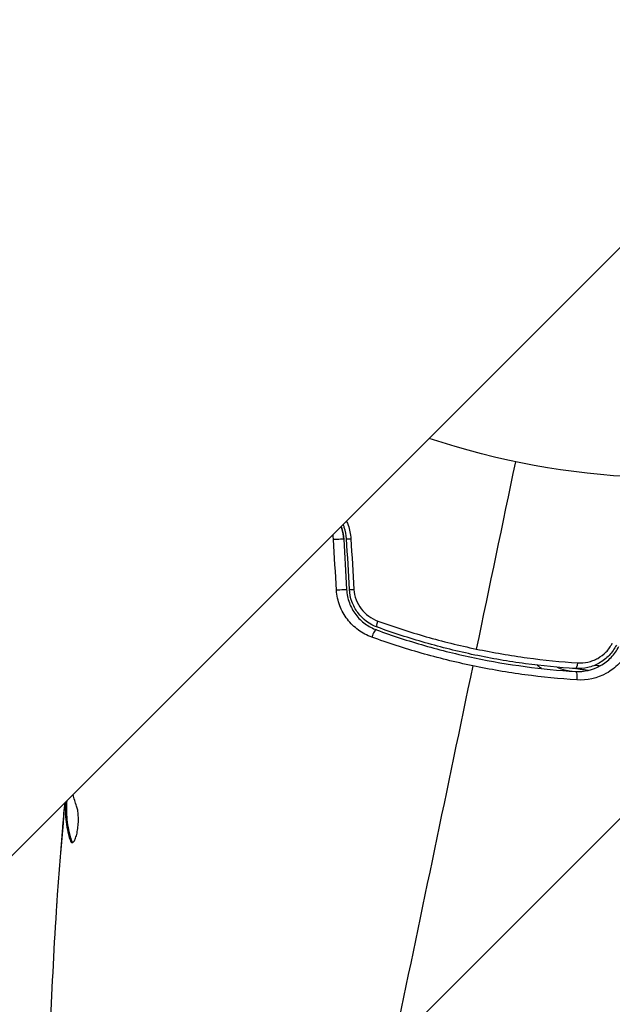
# Model space of a CAD drawing. Units: millimetres. Extents: x -4875 to 5663, y -3692 to 4503.
# Drawn here: x -46 to -4, y -91 to -22 of the extents above; entities that cross this region are included whole.
import ezdxf

# ---------------------------------------------------------------- set-up
doc = ezdxf.new("R2010")
doc.units = ezdxf.units.MM
doc.header["$LTSCALE"] = 20
doc.linetypes.add('HIDDEN', pattern=[9.525, 6.35, -3.175])
doc.layers.add('2d', color=230, linetype='Continuous')
doc.layers.add('AS-Free_Space_Hatch', color=31, linetype='HIDDEN')

msp = doc.modelspace()

# ---------------------------------------------------------------- hatches: boundary and pattern name
at = {"layer": 'AS-Free_Space_Hatch'}
h = msp.add_hatch(dxfattribs=at)
h.set_pattern_fill('ANSI31', color=256, scale=100)
h.set_pattern_definition([(45, (-2874.98, 1541), (-224.506, 224.506), [])])
edge = h.paths.add_edge_path()
edge.add_arc((-19, 541), 1000, 70.093582, 90, ccw=False)
edge.add_line((321.485, 1481.25), (-191.231, 2369.3))
edge.add_arc((674.794, 2869.3), 1000, 30, 210, ccw=False)
edge.add_line((1540.82, 3369.3), (2416.546, 1852.498))
edge.add_arc((1550.521, 1352.498), 1000, -32.751704, 30, ccw=False)
edge.add_arc((1550.52, 270.5), 1000, 30, 32.751607, ccw=False)
edge.add_arc((1550.52, 270.5), 1000, 27.914157, 30, ccw=False)
edge.add_line((2434.17, 738.648), (2559.251, 510.645))
edge.add_line((2559.251, 510.645), (3857.083, 169.429))
edge.add_arc((3618.237, -801.629), 1000, 30, 76.181526, ccw=False)
edge.add_arc((3618.237, -801.629), 1000, -105.55207, 30, ccw=False)
edge.add_line((3350.122, -1765.016), (2705.514, -1585.619))
edge.add_line((2705.514, -1585.619), (2042.22, -1407.89))
edge.add_arc((2629.816, 603.336), 2095.304, 211.706395, 253.713839, ccw=False)
edge.add_line((847.231, -497.886), (707.094, -266.746))
edge.add_arc((1550.52, 270.5), 1000, 210, 212.496354, ccw=False)
edge.add_arc((1550.52, 270.5), 1000, 207.440371, 210, ccw=False)
edge.add_arc((-19, 541), 1000, 270, 313.00239, ccw=False)
edge.add_line((-19, -459), (-2874.977, -459))
edge.add_arc((-2874.977, 541), 1000, 90, 270, ccw=False)
edge.add_line((-2874.977, 1541), (-19, 1541))

# ---------------------------------------------------------------- linework, layer by layer
at = {"layer": '2d'}
for p, q in [((446.791, 412.638), (-653.748, -687.901)), ((-42.605, -76.927), (-42.62, -76.924)), ((-42.56, -76.937), (-42.56, -76.937)), ((-42.72, -78.175), (-42.728, -78.173)), ((-42.135, -79.382), (-42.236, -79.361))]:
    msp.add_line(p, q, dxfattribs=at)
at = {"layer": '2d', "extrusion": (0, 0, -1)}
msp.add_arc((0, 0), 54, 161.5656, 288.4344, dxfattribs=at)
at = {"layer": '2d'}
for centre, major_axis, ratio, start_param, end_param in [((4484.968, -5139.631), (0.107, 7288.59), 0.93983, 0.696957, 0.88354), ((4484.968, -5139.631), (0.106, 7238.59), 0.93983, 0.696957, 0.88354), ((4485.481, -5139.631), (0.106, 7238.59), 0.93983, 0.696957, 0.88354), ((4485.515, -5139.631), (0.106, 7238.59), 0.93983, 0.696957, 0.88354), ((4486.027, -5139.631), (0.106, 7238.59), 0.93983, 0.696957, 0.88354), ((-3546.28, 2360.178), (-4757.995, 0.047), 0.848771, 2.21982, 2.557011), ((-22.361, -58.242), (0.499, 0.028), 0.013447, 3.141593, 4.298037), ((-22.163, -61.78), (0.499, 0.028), 0.032323, 3.141593, 4.326459), ((-20.936, -65.115), (0.172, 0.47), 0.269641, 0, 1.748088), ((-7.334, -68.004), (0.073, 0.495), 0.269641, 0, 0.278713), ((-6.791, -66.855), (0.031, 0.499), 0.26225, 3.141593, 4.539766)]:
    msp.add_ellipse(centre, major_axis=major_axis, ratio=ratio, start_param=start_param, end_param=end_param, dxfattribs=at)
at = {"layer": '2d', "extrusion": (0, 0, -1)}
for centre, major_axis, ratio, start_param, end_param in [((-3546.28, 2360.971), (-4757.995, 0.047), 0.848771, 3.726175, 4.063365), ((-3546.28, 2360.125), (-4757.995, 0.047), 0.848771, 3.726175, 4.063365), ((-3546.28, 2359.332), (-4757.995, 0.047), 0.848771, 3.726175, 4.065406), ((-23.559, -58.31), (0.499, 0.028), 0.001815, 0, 2.030732), ((-23.361, -61.847), (0.499, 0.028), 0.020866, 0, 2.00228), ((-20.525, -63.988), (0.172, 0.47), 0.26225, 3.141593, 4.539766), ((-6.864, -68.053), (0.031, 0.499), 0.269641, 0, 1.748088)]:
    msp.add_ellipse(centre, major_axis=major_axis, ratio=ratio, start_param=start_param, end_param=end_param, dxfattribs=at)
at = {"layer": '2d'}
for points in [[(-11.035, -52.86), (-11.951, -57.247), (-12.865, -61.623), (-13.775, -65.985)], [(-23.781, -58.323), (-23.788, -58.207), (-23.804, -58.093), (-23.828, -57.981)], [(-23.569, -61.868), (-23.64, -60.686), (-23.711, -59.505), (-23.781, -58.323)], [(-23.06, -58.282), (-22.994, -59.461), (-22.928, -60.64), (-22.862, -61.819)], [(-22.662, -61.807), (-22.728, -60.629), (-22.794, -59.45), (-22.861, -58.27)], [(-22.562, -58.26), (-22.491, -59.442), (-22.421, -60.624), (-22.35, -61.805)], [(-14.021, -67.161), (-15.816, -75.759), (-17.599, -84.301), (-19.366, -92.763)], [(-8.116, -67.257), (-7.843, -67.381), (-7.558, -67.465), (-7.261, -67.509)], [(-7.261, -67.509), (-7.19, -67.52), (-7.119, -67.53), (-7.048, -67.54)], [(-5.945, -67.484), (-6.307, -67.44), (-6.668, -67.393), (-7.028, -67.341)], [(-5.453, -67.116), (-5.329, -67.13), (-5.204, -67.143), (-5.08, -67.155)], [(-41.774, -76.993), (-41.873, -76.721), (-41.958, -76.45), (-42.028, -76.181)], [(-42.62, -76.924), (-42.657, -77.343), (-42.693, -77.759), (-42.728, -78.173)], [(-42.605, -76.759), (-42.61, -76.813), (-42.615, -76.869), (-42.62, -76.924)], [(-43.111, -83.208), (-43.003, -81.63), (-42.881, -80.053), (-42.746, -78.478)], [(-42.728, -78.173), (-42.787, -78.884), (-42.843, -79.595), (-42.897, -80.306)], [(-42.054, -79.539), (-42.085, -79.509), (-42.112, -79.456), (-42.135, -79.382)], [(-43.608, -92.955), (-43.51, -90.085), (-43.369, -87.217), (-43.187, -84.352)]]:
    msp.add_open_spline(points, degree=3, dxfattribs=at)
for points, knots in [([(-22.87, -57.023), (-22.826, -57.12), (-22.786, -57.219), (-22.646, -57.619), (-22.581, -57.936), (-22.562, -58.26)], [0.002559671, 0.002559671, 0.002559671, 0.002559671, 0.002879181, 0.002879181, 0.003838909, 0.003838909, 0.003838909, 0.003838909]), ([(-23.06, -58.282), (-23.074, -58.033), (-23.121, -57.788), (-23.217, -57.499), (-23.235, -57.453), (-23.253, -57.406)], [0, 0, 0, 0, 0.0007547366, 0.0007547366, 0.0009033879, 0.0009033879, 0.0009033879, 0.0009033879]), ([(-23.253, -57.406), (-23.235, -57.451), (-23.218, -57.497), (-23.122, -57.782), (-23.074, -58.028), (-23.06, -58.282)], [0.0021338931, 0.0021338931, 0.0021338931, 0.0021338931, 0.0022814908, 0.0022814908, 0.0030419878, 0.0030419878, 0.0030419878, 0.0030419878]), ([(-22.861, -58.27), (-22.876, -57.992), (-22.931, -57.719), (-23.044, -57.391), (-23.07, -57.322), (-23.1, -57.253)], [0, 0, 0, 0, 0.000837423, 0.000837423, 0.001065606, 0.001065606, 0.001065606, 0.001065606]), ([(-21.091, -65.152), (-21.429, -65.03), (-21.743, -64.863), (-22.178, -64.548), (-22.317, -64.43), (-22.575, -64.18), (-22.694, -64.046), (-22.915, -63.76), (-23.016, -63.607), (-23.195, -63.287), (-23.273, -63.121), (-23.467, -62.609), (-23.547, -62.241), (-23.569, -61.868)], [0, 0, 0, 0, 0.001104106, 0.001104106, 0.001656159, 0.001656159, 0.002208212, 0.002208212, 0.002760265, 0.002760265, 0.003312318, 0.003312318, 0.004416423, 0.004416423, 0.004416423, 0.004416423]), ([(-22.862, -61.819), (-22.844, -62.14), (-22.777, -62.457), (-22.559, -63.045), (-22.404, -63.326), (-22.125, -63.695), (-22.023, -63.81), (-21.805, -64.026), (-21.687, -64.126), (-21.318, -64.398), (-21.052, -64.541), (-20.765, -64.645)], [0, 0, 0, 0, 0.000962618, 0.000962618, 0.001925236, 0.001925236, 0.002406545, 0.002406545, 0.002887854, 0.002887854, 0.003850472, 0.003850472, 0.003850472, 0.003850472]), ([(-20.696, -64.458), (-21.24, -64.259), (-21.721, -63.903), (-22.244, -63.202), (-22.384, -62.944), (-22.586, -62.39), (-22.646, -62.104), (-22.662, -61.807)], [0, 0, 0, 0, 0.001770151, 0.001770151, 0.002655226, 0.002655226, 0.003540301, 0.003540301, 0.003540301, 0.003540301]), ([(-22.35, -61.805), (-22.335, -62.056), (-22.283, -62.298), (-22.107, -62.765), (-21.986, -62.981), (-21.537, -63.566), (-21.131, -63.859), (-20.676, -64.024)], [0, 0, 0, 0, 0.000742905, 0.000742905, 0.001485811, 0.001485811, 0.002971622, 0.002971622, 0.002971622, 0.002971622]), ([(-20.676, -64.024), (-19.566, -64.427), (-18.437, -64.792), (-16.137, -65.447), (-14.967, -65.736), (-13.775, -65.985)], [0, 0, 0, 0, 0.003619448, 0.003619448, 0.007238896, 0.007238896, 0.007238896, 0.007238896]), ([(-20.765, -64.645), (-19.666, -65.047), (-18.545, -65.412), (-16.826, -65.904), (-16.247, -66.058), (-15.076, -66.348), (-14.482, -66.483), (-12.704, -66.854), (-11.524, -67.054), (-9.172, -67.368), (-8, -67.482), (-6.834, -67.554)], [0, 0, 0, 0, 0.0036116, 0.0036116, 0.0054174, 0.0054174, 0.0072232, 0.0072232, 0.01083479, 0.01083479, 0.01444639, 0.01444639, 0.01444639, 0.01444639]), ([(-6.821, -67.354), (-7.986, -67.282), (-9.157, -67.169), (-10.923, -66.933), (-11.513, -66.843), (-12.697, -66.64), (-13.292, -66.527), (-15.058, -66.158), (-16.214, -65.871), (-18.485, -65.221), (-19.6, -64.858), (-20.696, -64.458)], [0, 0, 0, 0, 0.0035954, 0.0035954, 0.00539309, 0.00539309, 0.00719079, 0.00719079, 0.01078619, 0.01078619, 0.01438158, 0.01438158, 0.01438158, 0.01438158]), ([(-14.021, -67.161), (-14.63, -67.034), (-15.241, -66.895), (-16.444, -66.598), (-17.039, -66.44), (-18.807, -65.936), (-19.961, -65.563), (-21.091, -65.152)], [0.007421983, 0.007421983, 0.007421983, 0.007421983, 0.009269849, 0.009269849, 0.011117714, 0.011117714, 0.014813445, 0.014813445, 0.014813445, 0.014813445]), ([(-13.775, -65.985), (-13.182, -66.108), (-12.582, -66.222), (-11.39, -66.427), (-10.796, -66.518), (-9.018, -66.758), (-7.839, -66.874), (-6.667, -66.949)], [0.007238896, 0.007238896, 0.007238896, 0.007238896, 0.009039719, 0.009039719, 0.010840543, 0.010840543, 0.01444219, 0.01444219, 0.01444219, 0.01444219]), ([(-6.834, -67.554), (-6.225, -67.591), (-5.61, -67.454), (-4.797, -66.996), (-4.548, -66.805), (-4.108, -66.346), (-3.925, -66.089), (-3.781, -65.802)], [0, 0, 0, 0, 0.001914168, 0.001914168, 0.002871252, 0.002871252, 0.003828336, 0.003828336, 0.003828336, 0.003828336]), ([(-3.959, -65.712), (-4.093, -65.977), (-4.267, -66.221), (-4.569, -66.538), (-4.677, -66.636), (-4.909, -66.816), (-5.032, -66.898), (-5.284, -67.041), (-5.415, -67.103), (-5.684, -67.208), (-5.824, -67.251), (-6.247, -67.348), (-6.532, -67.372), (-6.821, -67.354)], [0, 0, 0, 0, 0.000889055, 0.000889055, 0.001333583, 0.001333583, 0.00177811, 0.00177811, 0.002222638, 0.002222638, 0.002667165, 0.002667165, 0.00355622, 0.00355622, 0.00355622, 0.00355622]), ([(-3.152, -66.13), (-3.321, -66.463), (-3.536, -66.761), (-4.052, -67.29), (-4.344, -67.511), (-5.299, -68.038), (-6.021, -68.195), (-6.737, -68.149)], [0, 0, 0, 0, 0.001102852, 0.001102852, 0.002205705, 0.002205705, 0.004411409, 0.004411409, 0.004411409, 0.004411409]), ([(-6.667, -66.949), (-6.425, -66.964), (-6.186, -66.946), (-5.83, -66.868), (-5.712, -66.833), (-5.485, -66.747), (-5.374, -66.697), (-5.053, -66.52), (-4.852, -66.368), (-4.507, -66.015), (-4.359, -65.809), (-4.244, -65.585)], [0, 0, 0, 0, 0.000743635, 0.000743635, 0.001115453, 0.001115453, 0.00148727, 0.00148727, 0.002230905, 0.002230905, 0.00297454, 0.00297454, 0.00297454, 0.00297454]), ([(-6.737, -68.149), (-7.942, -68.072), (-9.151, -67.953), (-11.579, -67.625), (-12.797, -67.417), (-14.021, -67.161)], [0, 0, 0, 0, 0.003710992, 0.003710992, 0.007421983, 0.007421983, 0.007421983, 0.007421983]), ([(-9.217, -67.349), (-9.282, -67.3), (-9.346, -67.248), (-9.439, -67.169), (-9.468, -67.143), (-9.497, -67.116)], [0.0019563679, 0.0019563679, 0.0019563679, 0.0019563679, 0.0022082117, 0.0022082117, 0.0023285944, 0.0023285944, 0.0023285944, 0.0023285944]), ([(-42.746, -78.478), (-42.718, -78.14), (-42.689, -77.82), (-42.634, -77.226), (-42.609, -76.966), (-42.586, -76.739)], [0, 0, 0, 0, 0.001015532, 0.001015532, 0.001999246, 0.001999246, 0.001999246, 0.001999246]), ([(-42.548, -76.702), (-42.558, -76.873), (-42.567, -77.045), (-42.567, -77.45), (-42.555, -77.685), (-42.481, -78.395), (-42.383, -78.875), (-42.236, -79.361)], [0.000384375, 0.000384375, 0.000384375, 0.000384375, 0.001485171, 0.001485171, 0.002970341, 0.002970341, 0.005940682, 0.005940682, 0.005940682, 0.005940682]), ([(-42.135, -79.382), (-42.283, -78.896), (-42.382, -78.416), (-42.456, -77.706), (-42.469, -77.471), (-42.468, -77.023), (-42.454, -76.81), (-42.443, -76.596)], [0, 0, 0, 0, 0.002970524, 0.002970524, 0.004455786, 0.004455786, 0.005825702, 0.005825702, 0.005825702, 0.005825702]), ([(-42.107, -79.546), (-42.072, -79.553), (-42.034, -79.536), (-41.956, -79.453), (-41.916, -79.387), (-41.84, -79.212), (-41.803, -79.102), (-41.741, -78.853), (-41.714, -78.711), (-41.674, -78.416), (-41.661, -78.26), (-41.65, -77.956), (-41.652, -77.805), (-41.668, -77.525), (-41.683, -77.395), (-41.722, -77.168), (-41.746, -77.07), (-41.774, -76.993)], [0.000672322, 0.000672322, 0.000672322, 0.000672322, 0.001130161, 0.001130161, 0.001588, 0.001588, 0.002045839, 0.002045839, 0.002503678, 0.002503678, 0.002961518, 0.002961518, 0.003419357, 0.003419357, 0.003877196, 0.003877196, 0.004335035, 0.004335035, 0.004335035, 0.004335035]), ([(-42.236, -79.361), (-42.219, -79.417), (-42.2, -79.46), (-42.157, -79.522), (-42.133, -79.541), (-42.107, -79.546)], [0, 0, 0, 0, 0.0003361609, 0.0003361609, 0.0006723218, 0.0006723218, 0.0006723218, 0.0006723218]), ([(-43.187, -84.352), (-43.185, -84.311), (-43.182, -84.265), (-43.174, -84.151), (-43.17, -84.081), (-43.16, -83.93), (-43.154, -83.847), (-43.137, -83.591), (-43.124, -83.403), (-43.111, -83.208)], [0.003802953, 0.003802953, 0.003802953, 0.003802953, 0.004028258, 0.004028258, 0.004321052, 0.004321052, 0.004613847, 0.004613847, 0.005199436, 0.005199436, 0.005199436, 0.005199436])]:
    msp.add_open_spline(points, degree=3, knots=knots, dxfattribs=at)

doc.saveas('drawing.dxf')
